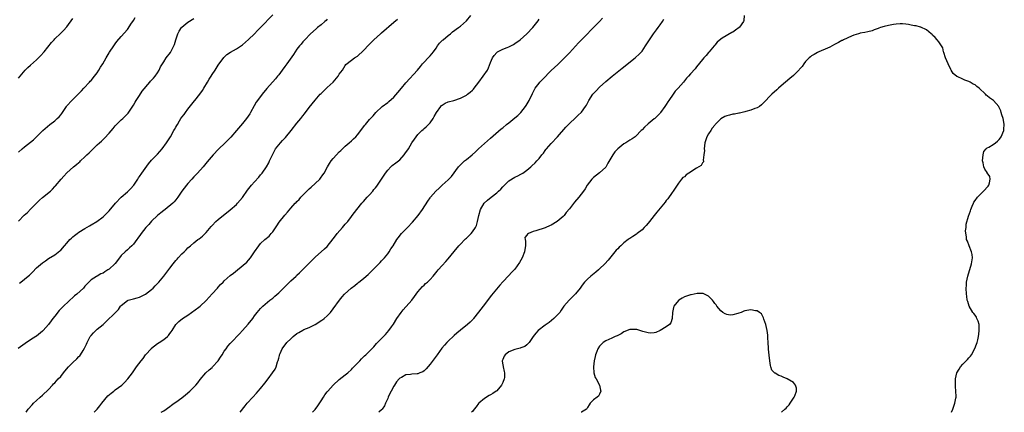
# Model space of a CAD drawing. Units: inches. Extents: x 2517000 to 2520000, y 1539000 to 1542000.
# Drawn here: x 2517533 to 2517859, y 1539000 to 1539130 of the extents above; entities that cross this region are included whole.
import ezdxf

# ---------------------------------------------------------------- set-up
doc = ezdxf.new("R2010")
doc.units = ezdxf.units.IN
doc.header["$MEASUREMENT"] = 0
doc.layers.add('LD25171539_10ft', color=41, linetype='Continuous')

msp = doc.modelspace()

# ---------------------------------------------------------------- linework, layer by layer
at = {"layer": 'LD25171539_10ft'}
for points, elevation in [([(2517533.38, 1539042.62), (2517533.83, 1539043), (2517535, 1539043.92), (2517536.25, 1539045), (2517536.67, 1539045.33), (2517537.69, 1539046.31), (2517539, 1539047.68), (2517541, 1539049.4), (2517541.97, 1539050.03), (2517543, 1539050.74), (2517545, 1539052.02), (2517546.7, 1539053.3), (2517547, 1539053.55), (2517548.28, 1539055), (2517549, 1539055.79), (2517550.03, 1539057), (2517550.5, 1539057.5), (2517551, 1539057.89), (2517551.59, 1539058.4), (2517552.44, 1539059), (2517553, 1539059.43), (2517555, 1539060.73), (2517556.45, 1539061.55), (2517557, 1539061.88), (2517558.97, 1539063), (2517561, 1539064.54), (2517561.5, 1539065), (2517563, 1539066.56), (2517565.12, 1539069), (2517567, 1539070.98), (2517569, 1539072.75), (2517569.25, 1539073), (2517570.1, 1539073.9), (2517571, 1539074.87), (2517571.1, 1539075), (2517572.43, 1539077), (2517572.64, 1539077.36), (2517573, 1539077.86), (2517573.73, 1539079), (2517575.94, 1539082.06), (2517577, 1539083.21), (2517578.74, 1539085), (2517579, 1539085.28), (2517580.47, 1539087), (2517581.92, 1539089), (2517582.35, 1539089.65), (2517583.2, 1539091), (2517584.37, 1539093), (2517584.61, 1539093.39), (2517585, 1539094.12), (2517585.34, 1539094.66), (2517585.51, 1539095), (2517586.24, 1539096.24), (2517586.71, 1539097), (2517587, 1539097.43), (2517587.71, 1539098.29), (2517588.17, 1539099), (2517589, 1539100.12), (2517591.17, 1539102.83), (2517591.28, 1539103), (2517592.95, 1539105.05), (2517593.79, 1539106.21), (2517594.29, 1539107), (2517595.52, 1539109), (2517596.04, 1539109.96), (2517596.69, 1539111), (2517597, 1539111.56), (2517597.96, 1539113), (2517599, 1539114.63), (2517600.89, 1539117.11), (2517601, 1539117.24), (2517601.9, 1539118.1), (2517603.06, 1539118.94), (2517605, 1539120.06), (2517607, 1539121.38), (2517609, 1539123.05), (2517611, 1539125), (2517611.98, 1539126.02), (2517613, 1539127.06), (2517617, 1539131.27)], 7490), ([(2517635, 1539129.77), (2517634.65, 1539129.35), (2517634.26, 1539129), (2517633, 1539127.96), (2517631.76, 1539127), (2517631.34, 1539126.66), (2517629.51, 1539125), (2517627.61, 1539123), (2517627.33, 1539122.67), (2517627, 1539122.32), (2517626.41, 1539121.59), (2517625.86, 1539121), (2517625, 1539119.85), (2517624.4, 1539119), (2517623.85, 1539118.15), (2517621.63, 1539115), (2517621, 1539114.16), (2517620.16, 1539113), (2517619, 1539111.46), (2517618.63, 1539111), (2517617.88, 1539110.12), (2517615.09, 1539106.91), (2517613.54, 1539105), (2517612.01, 1539103), (2517611.6, 1539102.4), (2517610.84, 1539101.16), (2517609.69, 1539099), (2517609.43, 1539098.57), (2517608.39, 1539097), (2517607, 1539095.32), (2517605, 1539093), (2517603.13, 1539090.87), (2517601.32, 1539089), (2517599.13, 1539086.87), (2517597.3, 1539085), (2517595.33, 1539082.67), (2517594.45, 1539081.55), (2517593.99, 1539081), (2517592.2, 1539079), (2517591, 1539077.74), (2517590.26, 1539077), (2517589, 1539075.57), (2517588.51, 1539075), (2517587.04, 1539073), (2517585.69, 1539071), (2517585.39, 1539070.61), (2517585, 1539070.16), (2517584.49, 1539069.51), (2517584.01, 1539069), (2517581.53, 1539067), (2517581, 1539066.63), (2517580.09, 1539065.91), (2517579, 1539065.01), (2517577, 1539063.12), (2517576.05, 1539061.96), (2517575.14, 1539061), (2517573.55, 1539059), (2517573.34, 1539058.66), (2517572.51, 1539057.49), (2517572.11, 1539057), (2517571, 1539055.52), (2517570.5, 1539055), (2517569.74, 1539054.26), (2517569, 1539053.64), (2517568.27, 1539053), (2517567, 1539051.75), (2517566.4, 1539051), (2517564.92, 1539049.08), (2517564.84, 1539049), (2517563, 1539047.28), (2517562.57, 1539047), (2517561.57, 1539046.43), (2517561, 1539045.99), (2517560.29, 1539045.71), (2517559, 1539044.94), (2517558.81, 1539044.81), (2517557, 1539043.7), (2517556.28, 1539043), (2517555.64, 1539042.36), (2517555, 1539041.64), (2517554.74, 1539041.26), (2517554.48, 1539041), (2517552.3, 1539039), (2517551.58, 1539038.42), (2517551, 1539037.88), (2517550.01, 1539037), (2517547.44, 1539034.56), (2517546.44, 1539033.56), (2517545, 1539031.79), (2517544.41, 1539031), (2517543.79, 1539030.21), (2517542.94, 1539029), (2517541.19, 1539027), (2517541, 1539026.8), (2517539, 1539025.17), (2517538.77, 1539025), (2517537, 1539023.89), (2517535.25, 1539022.75), (2517532.9, 1539021.1)], 7500), ([(2517533, 1539085.92), (2517534.24, 1539087), (2517535, 1539087.63), (2517537.99, 1539090.01), (2517541.04, 1539093), (2517543.44, 1539095), (2517545, 1539096.24), (2517545.85, 1539097), (2517546.44, 1539097.56), (2517547, 1539098.26), (2517547.35, 1539098.65), (2517547.59, 1539099), (2517548.88, 1539101), (2517549, 1539101.16), (2517550.62, 1539103), (2517552.88, 1539105.12), (2517553.84, 1539106.16), (2517554.67, 1539107), (2517556.49, 1539109), (2517556.71, 1539109.29), (2517557, 1539109.59), (2517558.17, 1539111), (2517559, 1539112.12), (2517559.6, 1539113), (2517560.1, 1539113.9), (2517560.86, 1539115), (2517562.03, 1539117), (2517562.38, 1539117.62), (2517563, 1539118.63), (2517563.13, 1539118.87), (2517564.51, 1539121), (2517564.72, 1539121.28), (2517565, 1539121.63), (2517565.57, 1539122.43), (2517567, 1539124.03), (2517569, 1539126.43), (2517569.24, 1539126.76), (2517570.16, 1539128.16), (2517571, 1539129.39), (2517571.61, 1539130.39)], 7470), ([(2517533, 1539063.14), (2517534.95, 1539065.05), (2517535.99, 1539066.01), (2517537, 1539067.02), (2517539, 1539069.1), (2517539.98, 1539070.02), (2517541, 1539070.9), (2517543.56, 1539073), (2517544.3, 1539073.7), (2517545, 1539074.51), (2517545.24, 1539074.76), (2517547.09, 1539077), (2517548.04, 1539077.96), (2517549, 1539079.05), (2517551.2, 1539081), (2517552.23, 1539081.77), (2517553, 1539082.5), (2517553.27, 1539082.73), (2517553.53, 1539083), (2517555, 1539084.35), (2517555.65, 1539085), (2517556.35, 1539085.65), (2517557, 1539086.36), (2517559, 1539088.28), (2517559.82, 1539089), (2517560.47, 1539089.53), (2517561, 1539090.06), (2517561.5, 1539090.5), (2517563, 1539092.19), (2517564.26, 1539093.74), (2517565, 1539094.58), (2517565.39, 1539095), (2517567, 1539096.57), (2517567.47, 1539097), (2517568.24, 1539097.75), (2517569.22, 1539098.78), (2517571, 1539101.43), (2517571.56, 1539102.44), (2517571.89, 1539103), (2517573, 1539104.61), (2517573.93, 1539106.07), (2517576.44, 1539109), (2517576.68, 1539109.32), (2517577, 1539109.61), (2517577.63, 1539110.37), (2517578.17, 1539111), (2517579, 1539112.11), (2517579.55, 1539113), (2517579.97, 1539114.03), (2517580.59, 1539115), (2517581, 1539115.73), (2517581.81, 1539117), (2517583.22, 1539118.78), (2517583.36, 1539119), (2517583.68, 1539119.68), (2517584.38, 1539121), (2517584.55, 1539121.45), (2517584.98, 1539123), (2517585.71, 1539125), (2517586.16, 1539125.84), (2517586.91, 1539127), (2517587, 1539127.11), (2517589, 1539128.86), (2517591, 1539130.02)], 7480), ([(2517533, 1539110.3), (2517533.54, 1539111), (2517535.25, 1539113), (2517536.17, 1539113.83), (2517537, 1539114.66), (2517539, 1539116.39), (2517540.35, 1539117.65), (2517541.48, 1539119), (2517543.93, 1539122.07), (2517544.77, 1539123), (2517545, 1539123.28), (2517546.92, 1539125.08), (2517547.94, 1539126.06), (2517549, 1539127.28), (2517551, 1539129.98)], 7460), ([(2517535.52, 1539000), (2517536.27, 1539001), (2517537.52, 1539002.48), (2517538.03, 1539003), (2517539, 1539003.89), (2517540.23, 1539005), (2517541, 1539005.66), (2517543, 1539007.58), (2517544.3, 1539009), (2517544.64, 1539009.36), (2517545, 1539009.7), (2517546.19, 1539011), (2517547, 1539011.87), (2517547.95, 1539013), (2517548.4, 1539013.6), (2517549.59, 1539015), (2517551, 1539016.49), (2517552.32, 1539017.68), (2517553, 1539018.38), (2517553.33, 1539018.67), (2517553.57, 1539019), (2517554.41, 1539020.41), (2517554.87, 1539021.13), (2517555, 1539021.43), (2517555.51, 1539022.49), (2517555.73, 1539023), (2517556.75, 1539025), (2517557, 1539025.4), (2517557.81, 1539026.19), (2517558.57, 1539027), (2517559, 1539027.42), (2517560.98, 1539029.02), (2517562.03, 1539029.97), (2517565, 1539032.87), (2517566.03, 1539033.97), (2517566.77, 1539035), (2517567, 1539035.25), (2517569, 1539036.87), (2517569.32, 1539037), (2517570.61, 1539037.39), (2517571, 1539037.48), (2517572.19, 1539037.81), (2517573, 1539038.01), (2517575, 1539039.02), (2517577, 1539040.58), (2517577.5, 1539041), (2517578.23, 1539041.77), (2517579.43, 1539043), (2517581.03, 1539045), (2517583, 1539047.61), (2517584.08, 1539049), (2517585, 1539050.12), (2517585.42, 1539050.58), (2517585.79, 1539051), (2517587, 1539052.3), (2517587.71, 1539053), (2517588.38, 1539053.62), (2517589, 1539054.27), (2517589.81, 1539055), (2517591, 1539055.98), (2517592.27, 1539057), (2517592.7, 1539057.3), (2517593.82, 1539058.18), (2517595, 1539059.33), (2517596.7, 1539061.3), (2517597, 1539061.69), (2517598.23, 1539063), (2517599, 1539063.71), (2517603, 1539066.87), (2517605, 1539068.58), (2517605.39, 1539069), (2517607, 1539070.94), (2517608.64, 1539073.36), (2517609.52, 1539074.48), (2517609.96, 1539075), (2517611, 1539076.14), (2517612.39, 1539077.61), (2517613, 1539078.35), (2517613.51, 1539079), (2517614.93, 1539081.07), (2517615.68, 1539082.32), (2517616, 1539083), (2517616.89, 1539085), (2517617.96, 1539087), (2517619, 1539088.36), (2517619.55, 1539089), (2517620.26, 1539089.74), (2517621, 1539090.54), (2517621.23, 1539090.77), (2517623.09, 1539093), (2517625, 1539095.43), (2517626.3, 1539097), (2517626.61, 1539097.39), (2517627, 1539097.93), (2517627.49, 1539098.51), (2517629, 1539100.62), (2517631, 1539103.05), (2517632.71, 1539105), (2517633, 1539105.31), (2517633.88, 1539106.12), (2517634.78, 1539107), (2517635, 1539107.19), (2517636.95, 1539109.05), (2517638.6, 1539111), (2517639, 1539111.62), (2517640.01, 1539113), (2517641, 1539114.52), (2517641.22, 1539114.78), (2517643, 1539116.28), (2517643.98, 1539117), (2517645, 1539117.63), (2517647, 1539119.44), (2517648.71, 1539121.29), (2517649.7, 1539122.3), (2517650.4, 1539123), (2517652.59, 1539125), (2517653, 1539125.34), (2517657, 1539128.85), (2517658.2, 1539129.8)], 7510), ([(2517558.08, 1539000), (2517559, 1539001.02), (2517559.87, 1539002.13), (2517560.53, 1539003), (2517562.59, 1539005.41), (2517563.65, 1539006.35), (2517564.49, 1539007), (2517565, 1539007.42), (2517567.17, 1539009), (2517568.11, 1539009.89), (2517569.19, 1539011), (2517570.66, 1539013), (2517571.62, 1539014.38), (2517572.04, 1539015), (2517573.53, 1539017), (2517574.19, 1539017.81), (2517575, 1539018.94), (2517576.93, 1539021.07), (2517577, 1539021.14), (2517579, 1539022.7), (2517579.48, 1539023), (2517581, 1539024.06), (2517582.22, 1539025), (2517582.6, 1539025.4), (2517583, 1539025.97), (2517583.45, 1539026.55), (2517583.77, 1539027), (2517584.96, 1539029), (2517585, 1539029.04), (2517586.01, 1539029.99), (2517587.2, 1539031), (2517589, 1539032.12), (2517590.17, 1539033), (2517590.68, 1539033.32), (2517591, 1539033.54), (2517593, 1539035.05), (2517595, 1539036.9), (2517597, 1539039.08), (2517598.73, 1539041), (2517599, 1539041.32), (2517599.81, 1539042.19), (2517600.61, 1539043), (2517601, 1539043.44), (2517603, 1539045.13), (2517604.06, 1539045.94), (2517605.37, 1539047), (2517608.42, 1539049.58), (2517609, 1539050.19), (2517609.65, 1539051), (2517611, 1539053), (2517612.38, 1539055), (2517613, 1539055.71), (2517614.42, 1539057), (2517615.8, 1539058.2), (2517616.53, 1539059), (2517617, 1539059.58), (2517618.4, 1539061.6), (2517619.19, 1539062.81), (2517621, 1539065.08), (2517621.93, 1539066.07), (2517623, 1539067.39), (2517624.46, 1539069), (2517624.74, 1539069.26), (2517625, 1539069.55), (2517625.73, 1539070.27), (2517626.33, 1539071), (2517627, 1539071.67), (2517628.26, 1539073), (2517629, 1539073.73), (2517629.68, 1539074.32), (2517631, 1539075.51), (2517632.54, 1539077), (2517632.75, 1539077.25), (2517633.6, 1539078.4), (2517633.98, 1539079), (2517635.09, 1539081), (2517635.82, 1539082.18), (2517636.37, 1539083), (2517637, 1539083.77), (2517638.06, 1539085), (2517639, 1539085.99), (2517639.51, 1539086.49), (2517640.08, 1539087), (2517641, 1539087.89), (2517642.32, 1539089), (2517643, 1539089.62), (2517643.74, 1539090.26), (2517644.48, 1539091), (2517645, 1539091.56), (2517646.14, 1539093), (2517647.35, 1539094.65), (2517647.66, 1539095), (2517649, 1539096.65), (2517650.15, 1539097.85), (2517651.1, 1539099), (2517653.17, 1539101), (2517655, 1539102.29), (2517655.39, 1539102.61), (2517657, 1539104.07), (2517658.37, 1539105.63), (2517659.51, 1539107), (2517661, 1539108.73), (2517664.85, 1539113), (2517665.79, 1539114.21), (2517666.5, 1539115), (2517667, 1539115.61), (2517668.32, 1539117), (2517668.64, 1539117.37), (2517669, 1539117.71), (2517670.07, 1539119), (2517671, 1539120.23), (2517671.49, 1539121), (2517672.14, 1539121.86), (2517673.13, 1539122.87), (2517673.27, 1539123), (2517675, 1539124.45), (2517675.78, 1539125), (2517676.43, 1539125.57), (2517678.42, 1539127), (2517679, 1539127.48), (2517681, 1539129.28), (2517682.5, 1539131)], 7520), ([(2517580.13, 1539000), (2517581, 1539000.48), (2517583, 1539001.88), (2517583.62, 1539002.38), (2517584.46, 1539003), (2517585, 1539003.37), (2517587, 1539004.82), (2517588.24, 1539005.76), (2517589.66, 1539007), (2517591.61, 1539009), (2517592.23, 1539009.76), (2517593, 1539010.79), (2517594.87, 1539013), (2517596.02, 1539013.98), (2517597, 1539014.84), (2517597.17, 1539015), (2517598.97, 1539017), (2517599.8, 1539018.2), (2517600.27, 1539019), (2517601, 1539020.18), (2517601.6, 1539021), (2517602.22, 1539021.78), (2517603, 1539022.69), (2517603.31, 1539023), (2517606.08, 1539025.92), (2517607.03, 1539027), (2517608.95, 1539029.05), (2517610.43, 1539031), (2517611, 1539031.86), (2517611.83, 1539033), (2517613, 1539034.27), (2517613.73, 1539035), (2517616.1, 1539037), (2517617, 1539037.7), (2517617.7, 1539038.3), (2517619, 1539039.48), (2517623, 1539043.46), (2517624.71, 1539045), (2517624.86, 1539045.14), (2517625, 1539045.3), (2517625.91, 1539046.09), (2517626.88, 1539047), (2517628.87, 1539049), (2517631, 1539051.22), (2517634.07, 1539053.93), (2517635, 1539054.78), (2517637, 1539057.23), (2517637.74, 1539058.26), (2517638.35, 1539059), (2517640.07, 1539061), (2517640.48, 1539061.52), (2517641, 1539062.08), (2517641.41, 1539062.59), (2517641.79, 1539063), (2517643, 1539064.6), (2517643.29, 1539065), (2517643.98, 1539066.02), (2517644.76, 1539067), (2517646.42, 1539069), (2517647, 1539069.62), (2517648.22, 1539071), (2517649, 1539071.82), (2517650.03, 1539073), (2517650.46, 1539073.54), (2517651, 1539074.11), (2517651.38, 1539074.62), (2517653, 1539077.02), (2517654.27, 1539079), (2517655, 1539079.94), (2517656.06, 1539081), (2517656.51, 1539081.49), (2517657.66, 1539082.34), (2517658.59, 1539083), (2517659, 1539083.39), (2517660.46, 1539085), (2517660.69, 1539085.31), (2517661.82, 1539087), (2517663, 1539088.92), (2517663.85, 1539090.15), (2517664.4, 1539091), (2517665, 1539091.7), (2517666.24, 1539093), (2517666.66, 1539093.34), (2517667, 1539093.65), (2517667.74, 1539094.26), (2517668.46, 1539095), (2517669, 1539095.59), (2517670.01, 1539097), (2517670.39, 1539097.61), (2517671.08, 1539099), (2517672.51, 1539101), (2517672.75, 1539101.25), (2517673, 1539101.43), (2517673.96, 1539102.04), (2517675, 1539102.5), (2517676.81, 1539103), (2517679, 1539103.71), (2517681, 1539104.74), (2517681.39, 1539105), (2517682.27, 1539105.73), (2517683, 1539106.38), (2517683.31, 1539106.69), (2517683.6, 1539107), (2517685.13, 1539109), (2517687.92, 1539113), (2517688.32, 1539113.68), (2517689, 1539115.49), (2517689.61, 1539117), (2517690.18, 1539117.82), (2517691, 1539118.78), (2517691.29, 1539119), (2517693, 1539119.87), (2517694.49, 1539120.49), (2517695, 1539120.69), (2517695.65, 1539121), (2517696.54, 1539121.46), (2517697, 1539121.77), (2517698.75, 1539123), (2517700.95, 1539125), (2517702.92, 1539127), (2517704.75, 1539129.25), (2517705, 1539129.81)], 7530), ([(2517606.26, 1539000), (2517607.89, 1539002.11), (2517608.62, 1539003), (2517610.42, 1539005), (2517611.67, 1539006.33), (2517612.26, 1539007), (2517613, 1539007.85), (2517614.43, 1539009.57), (2517615.54, 1539011), (2517616.99, 1539013), (2517617.77, 1539014.23), (2517618.14, 1539015), (2517618.64, 1539016.64), (2517618.85, 1539017.15), (2517619, 1539017.84), (2517619.24, 1539018.76), (2517619.27, 1539019), (2517619.45, 1539019.45), (2517620.12, 1539021), (2517621.66, 1539023), (2517623, 1539024.3), (2517623.75, 1539025), (2517625, 1539026.01), (2517625.65, 1539026.35), (2517627, 1539027.17), (2517627.32, 1539027.32), (2517629, 1539028.03), (2517631.06, 1539029), (2517632.26, 1539029.74), (2517633, 1539030.28), (2517633.43, 1539030.57), (2517633.98, 1539031), (2517635, 1539031.9), (2517636.05, 1539033), (2517637, 1539034.17), (2517639.04, 1539037), (2517639.92, 1539038.08), (2517640.75, 1539039), (2517642.88, 1539041), (2517644.11, 1539041.89), (2517645, 1539042.67), (2517645.2, 1539042.8), (2517645.42, 1539043), (2517647, 1539044.22), (2517647.88, 1539045), (2517648.49, 1539045.51), (2517650.04, 1539047), (2517652.08, 1539049), (2517652.5, 1539049.5), (2517653, 1539049.97), (2517653.48, 1539050.52), (2517653.95, 1539051), (2517655, 1539052.31), (2517655.51, 1539053), (2517656.07, 1539053.93), (2517656.77, 1539055), (2517657.99, 1539057), (2517658.42, 1539057.58), (2517659.59, 1539059), (2517661.54, 1539061), (2517663.2, 1539062.8), (2517665.06, 1539065), (2517666.53, 1539067), (2517668.25, 1539069.75), (2517669, 1539070.8), (2517669.15, 1539071), (2517670.85, 1539073), (2517671.95, 1539074.05), (2517672.98, 1539075), (2517675, 1539076.77), (2517676.11, 1539077.89), (2517678.39, 1539081), (2517678.66, 1539081.34), (2517679, 1539081.73), (2517679.68, 1539082.32), (2517680.37, 1539083), (2517681, 1539083.52), (2517682.95, 1539085.06), (2517684.04, 1539085.96), (2517685.04, 1539087), (2517687, 1539088.75), (2517689, 1539090.47), (2517692.46, 1539093.54), (2517693, 1539093.95), (2517694.26, 1539095), (2517695, 1539095.56), (2517697, 1539097.17), (2517697.96, 1539098.04), (2517698.96, 1539099), (2517700.56, 1539101), (2517700.73, 1539101.27), (2517701.76, 1539103), (2517702.78, 1539105.22), (2517703.46, 1539106.54), (2517703.73, 1539107), (2517705, 1539108.7), (2517705.25, 1539109), (2517706.09, 1539109.91), (2517709, 1539112.85), (2517711.2, 1539114.8), (2517713, 1539116.54), (2517713.43, 1539117), (2517714.16, 1539117.84), (2517715, 1539118.73), (2517718.01, 1539121.99), (2517719, 1539122.97), (2517721, 1539124.98), (2517721.98, 1539126.02), (2517723.01, 1539127), (2517724.93, 1539129), (2517725.92, 1539130.08)], 7540), ([(2517630.12, 1539000), (2517631, 1539000.89), (2517631.9, 1539002.1), (2517633, 1539003.75), (2517633.78, 1539005), (2517634.28, 1539005.72), (2517635, 1539006.73), (2517635.21, 1539007), (2517636.95, 1539009), (2517639, 1539010.79), (2517641, 1539012.35), (2517641.78, 1539013), (2517643, 1539014.15), (2517643.41, 1539014.59), (2517643.84, 1539015), (2517645.74, 1539017), (2517646.33, 1539017.67), (2517647, 1539018.28), (2517647.34, 1539018.66), (2517647.77, 1539019), (2517649, 1539020.22), (2517650.37, 1539021.63), (2517651.33, 1539022.67), (2517651.66, 1539023), (2517653, 1539024.39), (2517653.64, 1539025), (2517654.31, 1539025.69), (2517655.38, 1539027), (2517656.2, 1539028.2), (2517656.87, 1539029.13), (2517658.03, 1539031), (2517659.44, 1539033), (2517660.14, 1539033.86), (2517663, 1539037), (2517663.82, 1539038.18), (2517665, 1539039.8), (2517666.45, 1539041.55), (2517667, 1539041.98), (2517667.5, 1539042.5), (2517668.09, 1539043), (2517669, 1539043.88), (2517670.03, 1539045), (2517671.37, 1539046.63), (2517671.71, 1539047), (2517673, 1539048.47), (2517674.2, 1539049.8), (2517675, 1539050.63), (2517676.91, 1539053.09), (2517678.45, 1539055), (2517679, 1539055.56), (2517680.47, 1539057), (2517680.74, 1539057.26), (2517681, 1539057.48), (2517681.77, 1539058.23), (2517682.54, 1539059), (2517683, 1539059.54), (2517683.99, 1539061), (2517684.3, 1539061.7), (2517684.71, 1539063), (2517685.06, 1539065), (2517685.64, 1539067), (2517686.9, 1539069), (2517687.98, 1539070.02), (2517689.19, 1539071), (2517691, 1539072.42), (2517691.63, 1539073), (2517692.32, 1539073.68), (2517693, 1539074.44), (2517693.3, 1539074.7), (2517693.57, 1539075), (2517695, 1539076.38), (2517697, 1539077.64), (2517697.93, 1539078.07), (2517699, 1539078.65), (2517699.24, 1539078.76), (2517699.66, 1539079), (2517701, 1539079.93), (2517702.29, 1539081), (2517702.66, 1539081.34), (2517703.66, 1539082.34), (2517704.28, 1539083), (2517705, 1539083.84), (2517705.92, 1539085), (2517706.42, 1539085.58), (2517707, 1539086.41), (2517707.26, 1539086.74), (2517707.44, 1539087), (2517709, 1539088.8), (2517711.07, 1539090.93), (2517713.84, 1539094.16), (2517715, 1539095.38), (2517717, 1539097.26), (2517717.91, 1539098.09), (2517718.89, 1539099), (2517719, 1539099.13), (2517720.35, 1539101), (2517720.61, 1539101.39), (2517721, 1539102.11), (2517721.45, 1539103), (2517722.77, 1539105), (2517723.83, 1539106.17), (2517725, 1539107.36), (2517727, 1539109.17), (2517729.14, 1539111), (2517732.4, 1539113.6), (2517736.73, 1539117), (2517737, 1539117.23), (2517737.9, 1539118.1), (2517738.79, 1539119), (2517739, 1539119.26), (2517740.2, 1539121), (2517741.44, 1539123), (2517742.79, 1539125), (2517743.77, 1539126.23), (2517744.31, 1539127), (2517745, 1539127.92), (2517745.73, 1539129), (2517746.18, 1539129.82)], 7550), ([(2517772.76, 1539131), (2517772.65, 1539129.35), (2517772.48, 1539129), (2517771.18, 1539127.18), (2517771.07, 1539127), (2517769.84, 1539126.16), (2517769, 1539125.56), (2517768.62, 1539125.38), (2517765.48, 1539123.48), (2517765, 1539123.22), (2517763.84, 1539122.16), (2517763, 1539121.19), (2517762.86, 1539121), (2517761.19, 1539119), (2517761, 1539118.79), (2517760.19, 1539117.81), (2517759.43, 1539117), (2517759, 1539116.49), (2517757, 1539114.02), (2517756.56, 1539113.44), (2517755, 1539111.74), (2517754.38, 1539111), (2517753.72, 1539110.28), (2517752.67, 1539109), (2517750.91, 1539107), (2517750, 1539106), (2517749.27, 1539105), (2517747.87, 1539103), (2517747.52, 1539102.48), (2517747, 1539101.63), (2517746.54, 1539101), (2517745.15, 1539099), (2517745, 1539098.8), (2517744.16, 1539097.84), (2517743.2, 1539097), (2517743, 1539096.86), (2517741, 1539095.27), (2517739.81, 1539094.19), (2517739, 1539093.28), (2517738.71, 1539093), (2517737, 1539091.18), (2517736.78, 1539091), (2517735.74, 1539090.26), (2517735, 1539089.84), (2517733.62, 1539089), (2517733, 1539088.65), (2517730.97, 1539087), (2517730.02, 1539085.98), (2517729.32, 1539085), (2517729, 1539084.47), (2517727.76, 1539082.24), (2517727, 1539080.98), (2517725, 1539079.06), (2517723, 1539077.5), (2517722.41, 1539077), (2517720.91, 1539075), (2517720.22, 1539073.78), (2517719.7, 1539073), (2517718.14, 1539071), (2517716.65, 1539069.35), (2517715, 1539067.21), (2517713.98, 1539066.02), (2517713.26, 1539065), (2517713, 1539064.7), (2517711, 1539062.96), (2517709, 1539061.78), (2517708.41, 1539061.59), (2517707.26, 1539061), (2517707, 1539060.88), (2517703.92, 1539059.92), (2517703, 1539059.65), (2517701.52, 1539059), (2517701.18, 1539058.82), (2517701, 1539058.48), (2517700.34, 1539057.66), (2517700.38, 1539057), (2517700.55, 1539056.55), (2517700.47, 1539055), (2517700.24, 1539053.76), (2517700.21, 1539053), (2517699.38, 1539051), (2517698.52, 1539049.48), (2517697, 1539047.28), (2517696.76, 1539047), (2517695.88, 1539046.12), (2517695, 1539045.15), (2517693, 1539043.08), (2517691.99, 1539042.01), (2517689.3, 1539038.7), (2517686.52, 1539035), (2517685, 1539033.01), (2517683.38, 1539031), (2517683.2, 1539030.8), (2517682.2, 1539029.8), (2517681.31, 1539029), (2517679, 1539027.15), (2517677.84, 1539026.16), (2517677, 1539025.36), (2517676.8, 1539025.2), (2517675, 1539023.47), (2517674.54, 1539023), (2517673.8, 1539022.2), (2517672.87, 1539021.13), (2517671.3, 1539019), (2517670.36, 1539017.64), (2517669, 1539015.85), (2517667.69, 1539014.31), (2517667, 1539013.72), (2517666.59, 1539013.41), (2517665.64, 1539013), (2517665, 1539012.75), (2517664.74, 1539012.74), (2517663, 1539012.57), (2517662.5, 1539012.5), (2517661, 1539012.35), (2517659.52, 1539011.52), (2517659, 1539011.25), (2517658.75, 1539011), (2517657.93, 1539010.07), (2517657.2, 1539009), (2517657, 1539008.68), (2517656.11, 1539007), (2517655.75, 1539006.25), (2517655.2, 1539005), (2517655, 1539004.51), (2517654.3, 1539003), (2517653.91, 1539002.09), (2517653.18, 1539001), (2517653, 1539000.76), (2517652.04, 1539000)], 7560), ([(2517841.19, 1539000), (2517841.62, 1539001), (2517841.99, 1539002.01), (2517842.38, 1539003), (2517842.66, 1539004.66), (2517842.73, 1539005), (2517842.75, 1539005.25), (2517842.68, 1539007), (2517842.51, 1539008.51), (2517842.53, 1539011), (2517843, 1539013), (2517843.71, 1539014.29), (2517844.21, 1539015), (2517845, 1539015.88), (2517846.05, 1539017), (2517846.52, 1539017.48), (2517847, 1539018.01), (2517847.47, 1539018.53), (2517847.79, 1539019), (2517848.98, 1539021.02), (2517849.54, 1539022.46), (2517849.69, 1539023), (2517849.88, 1539023.88), (2517850.15, 1539025), (2517850.23, 1539025.77), (2517850.39, 1539027), (2517850.4, 1539028.4), (2517850.32, 1539029), (2517850.08, 1539030.08), (2517849.62, 1539031), (2517849.44, 1539031.44), (2517849, 1539032.03), (2517848.62, 1539032.62), (2517848.27, 1539033), (2517847.07, 1539035), (2517846.63, 1539036.63), (2517846.46, 1539037), (2517846.32, 1539038.32), (2517846.18, 1539039), (2517846.09, 1539041), (2517846.16, 1539041.84), (2517846.22, 1539043), (2517846.61, 1539045), (2517847.86, 1539049), (2517848.12, 1539051), (2517848.06, 1539052.06), (2517847.84, 1539053), (2517847.02, 1539054.98), (2517846.5, 1539056.5), (2517846.21, 1539057), (2517846.2, 1539057.8), (2517845.89, 1539059.89), (2517846.06, 1539061), (2517846.08, 1539062.08), (2517846.81, 1539064.81), (2517847.48, 1539066.52), (2517847.63, 1539067), (2517848.11, 1539068.11), (2517848.47, 1539069), (2517848.64, 1539069.36), (2517849, 1539069.88), (2517849.83, 1539071), (2517851, 1539072.2), (2517851.82, 1539073), (2517853.29, 1539074.71), (2517853.51, 1539075), (2517853.75, 1539075.75), (2517854.02, 1539077), (2517853.88, 1539077.88), (2517853.06, 1539079.06), (2517853, 1539079.12), (2517852.28, 1539080.28), (2517851.87, 1539081), (2517851.66, 1539082.34), (2517851.5, 1539083), (2517851.68, 1539085), (2517851.94, 1539086.06), (2517852.66, 1539087), (2517853, 1539087.27), (2517853.57, 1539087.57), (2517855, 1539088.45), (2517855.74, 1539089), (2517856.43, 1539089.57), (2517857, 1539090.1), (2517857.4, 1539090.6), (2517857.64, 1539091), (2517858.49, 1539093), (2517858.52, 1539093.48), (2517858.67, 1539095), (2517858.42, 1539096.42), (2517858.26, 1539097), (2517857.83, 1539098.17), (2517857.59, 1539099), (2517857.48, 1539099.48), (2517856.89, 1539100.89), (2517856.83, 1539101), (2517855.15, 1539103), (2517853.83, 1539103.83), (2517853, 1539104.48), (2517852.73, 1539104.73), (2517852.51, 1539105), (2517850.33, 1539107), (2517849.58, 1539107.58), (2517849, 1539108.09), (2517848.36, 1539108.36), (2517847.42, 1539109), (2517847, 1539109.26), (2517845.62, 1539109.62), (2517845, 1539110.01), (2517843.13, 1539110.87), (2517843, 1539110.9), (2517841.81, 1539111.81), (2517841.14, 1539113), (2517841, 1539113.21), (2517840.17, 1539115), (2517839.3, 1539117), (2517838.75, 1539118.75), (2517838.58, 1539119), (2517838.33, 1539120.33), (2517837, 1539122.3), (2517836.48, 1539123), (2517835.8, 1539123.8), (2517835, 1539124.55), (2517834.79, 1539124.79), (2517834.56, 1539125), (2517833, 1539126.27), (2517831.15, 1539127.15), (2517831, 1539127.15), (2517829.56, 1539127.56), (2517829, 1539127.61), (2517827.86, 1539127.86), (2517827, 1539127.99), (2517826.13, 1539128.13), (2517825, 1539128.24), (2517824.25, 1539128.25), (2517823, 1539128.18), (2517822.04, 1539128.04), (2517821, 1539127.84), (2517819.46, 1539127.46), (2517819, 1539127.35), (2517817.79, 1539127), (2517817.2, 1539126.8), (2517817, 1539126.7), (2517815.73, 1539126.27), (2517815, 1539125.91), (2517813.58, 1539125.58), (2517812.65, 1539125.35), (2517811, 1539125.14), (2517810.9, 1539125.1), (2517810.53, 1539125), (2517809, 1539124.52), (2517808.24, 1539124.24), (2517805.61, 1539123), (2517805.21, 1539122.79), (2517805, 1539122.72), (2517803.94, 1539122.06), (2517803, 1539121.62), (2517802.61, 1539121.39), (2517801, 1539120.58), (2517800.28, 1539120.28), (2517797.39, 1539119), (2517797, 1539118.81), (2517795.87, 1539118.13), (2517795, 1539117.66), (2517794.65, 1539117.35), (2517794.2, 1539117), (2517793, 1539115.79), (2517792.43, 1539115), (2517791.86, 1539114.14), (2517791, 1539113.25), (2517790.89, 1539113.11), (2517789, 1539111.24), (2517787.81, 1539110.19), (2517786.36, 1539109), (2517785, 1539107.8), (2517784.04, 1539107), (2517783.51, 1539106.49), (2517781.83, 1539105), (2517781, 1539104.19), (2517779.85, 1539103), (2517779.45, 1539102.55), (2517779, 1539102.12), (2517778.46, 1539101.54), (2517777.76, 1539101), (2517777, 1539100.5), (2517776.27, 1539100.27), (2517775, 1539099.71), (2517773.33, 1539099.33), (2517773, 1539099.22), (2517771.19, 1539098.81), (2517771, 1539098.8), (2517769.58, 1539098.42), (2517769, 1539098.39), (2517767.94, 1539098.06), (2517767, 1539097.87), (2517766.38, 1539097.62), (2517765, 1539096.91), (2517763.21, 1539095), (2517763, 1539094.8), (2517762.18, 1539093.82), (2517761.68, 1539093), (2517761, 1539091.96), (2517760.46, 1539091), (2517760.05, 1539089.95), (2517759.8, 1539089), (2517759.54, 1539087), (2517759.6, 1539086.4), (2517759.47, 1539085), (2517759.23, 1539083.23), (2517759.31, 1539083), (2517759.33, 1539082.67), (2517759, 1539082.36), (2517758.5, 1539081.5), (2517757.76, 1539081), (2517757, 1539080.56), (2517754.5, 1539079), (2517753.63, 1539078.37), (2517753, 1539077.76), (2517752.5, 1539077.5), (2517751.99, 1539077), (2517751, 1539075.65), (2517750.56, 1539075), (2517749.98, 1539074.02), (2517749.32, 1539073), (2517749, 1539072.57), (2517747.52, 1539070.48), (2517747, 1539069.9), (2517746.64, 1539069.36), (2517743.91, 1539066.09), (2517743, 1539064.96), (2517741.48, 1539063), (2517741, 1539062.43), (2517740.33, 1539061.67), (2517739.7, 1539061), (2517739, 1539060.29), (2517737.45, 1539059), (2517737.19, 1539058.81), (2517735.92, 1539058.08), (2517735, 1539057.42), (2517734.74, 1539057.26), (2517734.43, 1539057), (2517733, 1539055.93), (2517731.97, 1539055), (2517731.44, 1539054.56), (2517731, 1539053.99), (2517730.51, 1539053.49), (2517727.82, 1539050.18), (2517726.71, 1539049), (2517725, 1539047.33), (2517724.61, 1539047), (2517723.78, 1539046.22), (2517722.65, 1539045.35), (2517722.14, 1539045), (2517721, 1539043.99), (2517720.05, 1539043), (2517719.57, 1539042.43), (2517719, 1539041.68), (2517718.52, 1539041), (2517717, 1539039.13), (2517715.98, 1539038.02), (2517714.91, 1539037), (2517713.22, 1539035), (2517713, 1539034.72), (2517712.31, 1539033.69), (2517711.8, 1539033), (2517711, 1539032.08), (2517709.9, 1539031), (2517708.33, 1539029.67), (2517707.34, 1539029), (2517707, 1539028.72), (2517704.71, 1539027), (2517703.89, 1539026.11), (2517703.02, 1539025), (2517701.76, 1539023), (2517701, 1539022.31), (2517700.26, 1539021.74), (2517699, 1539021.32), (2517698.79, 1539021.21), (2517697.9, 1539021), (2517697, 1539020.76), (2517695, 1539019.96), (2517693.79, 1539019), (2517693.5, 1539018.5), (2517693, 1539017.46), (2517692.84, 1539017), (2517692.85, 1539016.85), (2517693, 1539015.7), (2517693.1, 1539015.1), (2517693.11, 1539015), (2517693.52, 1539013.52), (2517693.6, 1539013), (2517693.54, 1539011.54), (2517693.49, 1539011), (2517693, 1539009.84), (2517692.59, 1539009), (2517691, 1539007.12), (2517690.86, 1539007), (2517689.76, 1539006.24), (2517689, 1539005.77), (2517688.5, 1539005.5), (2517687, 1539004.57), (2517685.12, 1539003), (2517685, 1539002.86), (2517684.22, 1539001.78), (2517683.53, 1539001), (2517683, 1539000.28), (2517682.68, 1539000)], 7570), ([(2517785.13, 1539000), (2517786.2, 1539001), (2517786.59, 1539001.41), (2517787, 1539001.76), (2517787.58, 1539002.42), (2517787.98, 1539003), (2517789.25, 1539005), (2517789.47, 1539005.47), (2517789.99, 1539007), (2517790.02, 1539008.02), (2517789.68, 1539009), (2517789.42, 1539009.42), (2517789, 1539009.84), (2517787, 1539011.01), (2517785.6, 1539011.6), (2517785, 1539011.89), (2517784.16, 1539012.16), (2517783, 1539012.89), (2517782.9, 1539012.9), (2517781.9, 1539013.9), (2517781.57, 1539015), (2517781.42, 1539015.42), (2517781.22, 1539017), (2517781, 1539018.82), (2517780.82, 1539020.82), (2517780.83, 1539021.17), (2517780.71, 1539023), (2517780.56, 1539024.56), (2517780.57, 1539025), (2517780.54, 1539025.46), (2517780.31, 1539027), (2517779.89, 1539029), (2517779.27, 1539030.73), (2517779.16, 1539031.16), (2517779, 1539031.36), (2517778.47, 1539032.47), (2517777.76, 1539033), (2517777, 1539033.53), (2517776.45, 1539033.55), (2517775, 1539033.83), (2517774.27, 1539033.73), (2517773, 1539033.45), (2517772.6, 1539033.4), (2517771.7, 1539033), (2517771, 1539032.78), (2517770.62, 1539032.62), (2517769, 1539032.23), (2517768.11, 1539032.11), (2517767, 1539032.25), (2517766.48, 1539032.48), (2517765.75, 1539033), (2517765, 1539033.48), (2517763.73, 1539035), (2517763.44, 1539035.44), (2517763, 1539035.87), (2517762.58, 1539036.58), (2517762.26, 1539037), (2517761, 1539038.33), (2517759.22, 1539039.22), (2517759, 1539039.21), (2517757.27, 1539039.27), (2517755.19, 1539038.81), (2517755, 1539038.8), (2517753.71, 1539038.29), (2517753, 1539038.07), (2517752.3, 1539037.7), (2517751.11, 1539037), (2517751, 1539036.91), (2517749.46, 1539035), (2517749.4, 1539034.6), (2517749.02, 1539033), (2517749.01, 1539031), (2517748.47, 1539029.53), (2517748.06, 1539029), (2517747, 1539028.18), (2517745.04, 1539026.96), (2517743.6, 1539026.4), (2517743, 1539026.22), (2517741.84, 1539026.16), (2517741, 1539026.2), (2517739.32, 1539026.68), (2517737.32, 1539027.32), (2517737, 1539027.38), (2517735.36, 1539027.36), (2517735, 1539027.34), (2517734.14, 1539027), (2517733.35, 1539026.65), (2517733, 1539026.52), (2517732.09, 1539025.91), (2517731, 1539025.39), (2517730.75, 1539025.25), (2517730.14, 1539025), (2517729, 1539024.45), (2517727, 1539023.56), (2517726.12, 1539023), (2517725, 1539021.88), (2517724.44, 1539021), (2517724.04, 1539020.04), (2517723.63, 1539019), (2517723.56, 1539018.44), (2517723.21, 1539017), (2517723.03, 1539015.03), (2517723.14, 1539013), (2517723.54, 1539011.54), (2517723.86, 1539011), (2517724.99, 1539009.01), (2517725.31, 1539007.31), (2517725.45, 1539007), (2517725, 1539006), (2517724.65, 1539005.35), (2517724.15, 1539005), (2517723, 1539004.09), (2517721.88, 1539003), (2517721.59, 1539002.41), (2517721, 1539001.59), (2517720.81, 1539001.19), (2517720.63, 1539001), (2517719, 1539000.03), (2517718.93, 1539000)], 7580)]:
    msp.add_lwpolyline(points, dxfattribs=dict(at, elevation=elevation))

doc.saveas('drawing.dxf')
